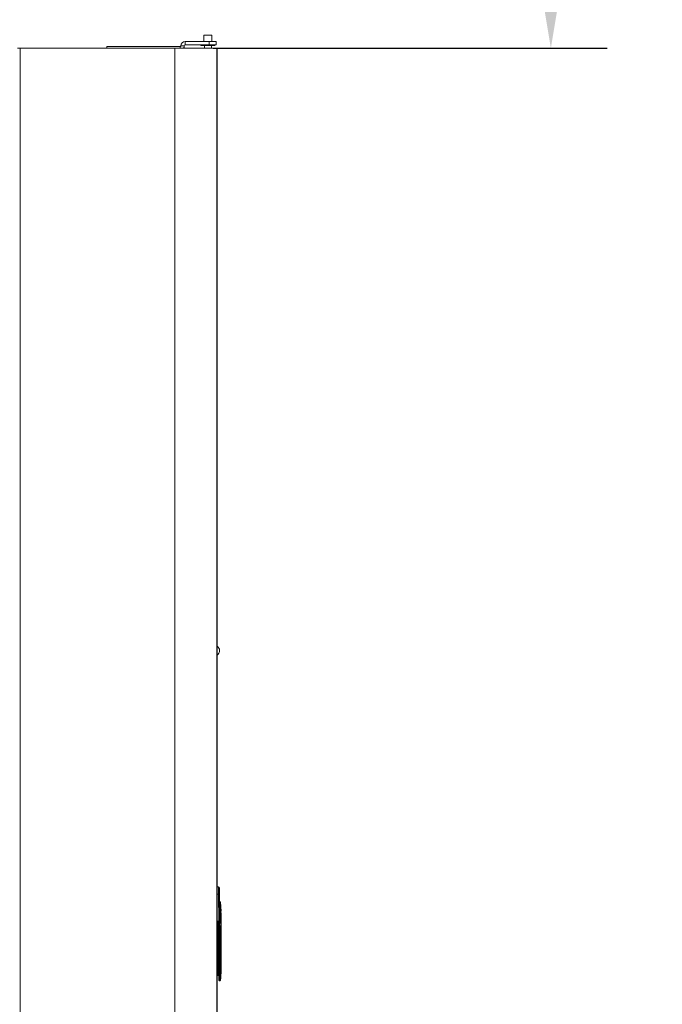
# Model space of a CAD drawing. Extents: x 987 to 1008.5, y 115.5 to 126.1.
# Drawn here: x 994.6 to 996, y 122.1 to 124.2 of the extents above; entities that cross this region are included whole.
import ezdxf

# ---------------------------------------------------------------- set-up
doc = ezdxf.new("R2010")
doc.units = 0
doc.header["$MEASUREMENT"] = 0
doc.layers.get('0').update_dxf_attribs({"linetype": 'CONTINUOUS'})
doc.layers.get('Defpoints').update_dxf_attribs({"linetype": 'CONTINUOUS'})
doc.styles.add('SIM1', font='ROMANS')
doc.dimstyles.get("Standard").update_dxf_attribs({"dimtxt": 0.18, "dimasz": 0.18, "dimexe": 0.18, "dimexo": 0.0625, "dimgap": 0.09, "dimtad": 0, "dimtih": 1, "dimtoh": 1, "dimdec": 4, "dimzin": 0, "dimdsep": 46, "dimtxsty": 'Standard', "dimcen": 0.09, "dimadec": 0, "dimazin": 0, "dimtfac": 1, "dimtdec": 4, "dimtofl": 0, "dimtmove": 0, "dimatfit": 3, "dimfxl": 1, "dimtolj": 1, "dimtzin": 0, "dimarcsym": 0})

# ---------------------------------------------------------------- blocks, each defined once
blk = doc.blocks.new('*D4')
at = {"color": 0, "lineweight": -2}
for p, q in [((995.3304, 125.3101), (995.8982, 125.3101)), ((995.7732, 125.1301), (995.7732, 124.9027)), ((995.7732, 124.3648), (995.7732, 124.5922)), ((995.0216, 124.1848), (995.8982, 124.1848))]:
    blk.add_line(p, q, dxfattribs=at)
at = {"color": 0}
for points in [[(995.7432, 125.1301), (995.8032, 125.1301), (995.7732, 125.3101)], [(995.7432, 124.3648), (995.8032, 124.3648), (995.7732, 124.1848)]]:
    blk.add_solid(points, dxfattribs=at)
at = {"layer": 'Defpoints', "color": 0}
for p in [(995.2804, 125.3101), (994.9716, 124.1848), (995.7732, 124.1848)]:
    blk.add_point(p, dxfattribs=at)
at = {"color": 0, "insert": (995.7732, 124.7474), "char_height": 0.125, "attachment_point": 5, "style": 'SIM1'}
blk.add_mtext('\\A1;18 [46]', dxfattribs=at)

msp = doc.modelspace()

# ---------------------------------------------------------------- linework, layer by layer
at = {"color": 7, "linetype": 'Continuous', "lineweight": 15}
for p, q in [((995.0005, 124.2139), (995.0005, 124.1998)), ((995.0005, 124.2139), (995.0095, 124.2139)), ((995.0095, 124.2139), (995.0186, 124.2139)), ((995.0186, 124.1998), (995.0186, 124.2139)), ((994.592, 124.1848), (994.5857, 124.1848)), ((994.592, 122.0048), (994.592, 124.1848)), ((994.9357, 124.1848), (994.592, 124.1848)), ((994.7845, 124.1848), (994.7845, 124.1885)), ((994.7845, 124.1885), (994.9477, 124.1885)), ((995.0295, 124.1848), (994.9357, 124.1848)), ((994.9357, 120.8798), (994.9357, 124.1848)), ((994.9495, 124.1904), (994.957, 124.1904)), ((994.957, 124.1904), (994.9495, 124.1904)), ((994.9495, 124.1904), (994.9495, 124.1904)), ((994.957, 124.1904), (994.957, 124.1904)), ((994.9589, 124.1998), (994.9589, 124.1923)), ((994.9589, 124.1998), (995.0127, 124.1998)), ((994.9589, 124.1923), (995.0127, 124.1923)), ((994.9716, 124.1848), (994.9716, 124.1851)), ((994.9716, 124.1851), (994.9791, 124.1851)), ((994.9791, 124.1851), (995.023, 124.1851)), ((994.9939, 124.1923), (994.9939, 124.1908)), ((994.9939, 124.1908), (995.0095, 124.1908)), ((995.0017, 124.1908), (995.0017, 124.1851)), ((995.0095, 124.1908), (995.0252, 124.1908)), ((995.0127, 124.1923), (995.0127, 124.1998)), ((995.0127, 124.1998), (995.0283, 124.1998)), ((995.0283, 124.1923), (995.0127, 124.1923)), ((995.0174, 124.1851), (995.0174, 124.1908)), ((995.023, 124.1851), (995.0304, 124.1851)), ((995.0252, 124.1908), (995.0252, 124.1923)), ((995.0283, 124.1998), (995.0283, 124.1923)), ((995.0295, 120.8997), (995.0295, 124.1848)), ((995.0304, 124.1851), (995.0304, 124.1776)), ((995.0304, 120.9127), (995.0304, 124.1776)), ((995.0304, 122.3187), (995.0329, 122.3187)), ((995.0304, 122.3023), (995.0331, 122.3023)), ((995.034, 122.2425), (995.0331, 122.3023)), ((995.034, 122.2425), (995.0331, 122.3023)), ((995.0356, 122.3023), (995.0365, 122.2425)), ((995.0356, 122.3023), (995.0365, 122.2425)), ((995.0376, 122.2423), (995.0377, 122.2625)), ((995.0376, 122.2423), (995.0377, 122.2625)), ((995.0377, 122.2625), (995.0384, 122.2625)), ((995.039, 122.2608), (995.0385, 122.2608)), ((995.039, 122.2423), (995.039, 122.2608)), ((995.039, 122.2423), (995.039, 122.2608)), ((995.0304, 122.2425), (995.034, 122.2425)), ((995.0304, 122.2412), (995.034, 122.2412)), ((995.0316, 122.1312), (995.0316, 122.2412)), ((995.0329, 122.2412), (995.0329, 122.1312)), ((995.034, 122.2425), (995.034, 122.2412)), ((995.034, 122.2374), (995.034, 122.2381)), ((995.0353, 122.2374), (995.034, 122.2374)), ((995.034, 122.2158), (995.034, 122.2374)), ((995.0353, 122.2386), (995.0353, 122.2391)), ((995.0353, 122.2374), (995.0353, 122.2386)), ((995.0355, 122.2386), (995.0353, 122.2386)), ((995.0353, 122.2158), (995.0353, 122.2374)), ((995.0353, 122.2374), (995.0355, 122.2374)), ((995.0376, 122.2423), (995.039, 122.2423)), ((995.0306, 122.215), (995.0304, 122.2168)), ((995.0329, 122.2282), (995.034, 122.2282)), ((995.0329, 122.2276), (995.0336, 122.2276)), ((995.0336, 122.2276), (995.0336, 122.2282)), ((995.034, 122.2282), (995.0336, 122.2282)), ((995.034, 122.1259), (995.034, 122.2158)), ((995.034, 122.2158), (995.0353, 122.2158)), ((995.0364, 122.2158), (995.0353, 122.2158)), ((995.0353, 122.1258), (995.0353, 122.2158)), ((995.0364, 122.2158), (995.0376, 122.2158)), ((995.0376, 122.2158), (995.039, 122.2158)), ((995.039, 122.1323), (995.039, 122.2158)), ((995.039, 122.2158), (995.039, 122.2158)), ((995.039, 122.1323), (995.039, 122.2158)), ((995.039, 122.2158), (995.039, 122.2158)), ((995.0304, 122.1992), (995.0306, 122.2011)), ((995.0304, 122.1312), (995.0316, 122.1312)), ((995.0316, 122.1312), (995.0316, 122.1214)), ((995.0329, 122.1312), (995.0316, 122.1312)), ((995.0329, 122.1312), (995.0329, 122.1226)), ((995.034, 122.1107), (995.034, 122.1259)), ((995.0365, 122.1258), (995.0353, 122.1258)), ((995.0353, 122.1095), (995.0353, 122.1258)), ((995.0366, 122.1323), (995.0365, 122.1258)), ((995.0366, 122.1323), (995.0365, 122.1258)), ((995.0377, 122.1259), (995.0378, 122.1323)), ((995.0377, 122.1259), (995.0378, 122.1323)), ((995.039, 122.1323), (995.0378, 122.1323)), ((995.0316, 122.1214), (995.0304, 122.1214)), ((995.0363, 122.1095), (995.0353, 122.1095))]:
    msp.add_line(p, q, dxfattribs=at)
at = {"color": 8, "linetype": 'Continuous', "lineweight": 15}
for p, q in [((994.9477, 124.1848), (994.9477, 124.1885)), ((994.9791, 124.1848), (994.9791, 124.1851)), ((995.023, 124.1848), (995.023, 124.1851)), ((995.0362, 122.2625), (995.0377, 122.2625)), ((995.0376, 122.2423), (995.0365, 122.2423))]:
    msp.add_line(p, q, dxfattribs=at)
at = {"color": 7, "linetype": 'Continuous', "lineweight": 15, "flags": 128}
msp.add_lwpolyline([(995.0361, 122.2375), (995.0361, 122.2375), (995.0361, 122.2375), (995.036, 122.2375), (995.0359, 122.2375), (995.0358, 122.2375), (995.0357, 122.2374), (995.0356, 122.2374), (995.0355, 122.2374)], dxfattribs=at)
msp.add_lwpolyline([(995.0361, 122.2375), (995.0361, 122.2375), (995.0361, 122.2375), (995.036, 122.2375), (995.0359, 122.2375), (995.0358, 122.2375), (995.0357, 122.2374), (995.0356, 122.2374), (995.0355, 122.2374)], dxfattribs=at)
at = {"color": 7, "linetype": 'Continuous', "lineweight": 15}
for centre, radius, start, end in [((994.9477, 124.1904), 0.00188, 270, 0), ((994.9589, 124.1904), 0.00931, 90, 180), ((994.9477, 124.1904), 0.00931, 322.8412, 0), ((994.9589, 124.1904), 0.00188, 90, 180), ((995.0232, 122.8443), 0.0123, 305.9084, 54.0916), ((995.0329, 122.3163), 0.00246, 0.9, 90), ((995.0339, 122.2894), 0.013, 82.7154, 93.611), ((995.0351, 122.2842), 0.00123, 7.0213, 89.8415), ((995.0364, 122.2842), 0.00123, 7.2742, 90), ((994.8667, 122.2625), 0.1722, 5.986, 7.2742), ((994.8667, 122.2625), 0.1722, 3.3578, 4.6707), ((994.8667, 122.2625), 0.1722, 0.7367, 2.0467), ((995.0352, 122.238), 0.00116, 86.1936, 175.5992), ((995.0353, 122.2374), 0.00123, 90, 180), ((995.0353, 122.2425), 0.00123, 270, 0.9), ((995.0355, 122.238), 0.000612, 7.1593, 89.819), ((995.0316, 122.1226), 0.00123, 270, 0), ((995.035, 122.1322), 0.00636, 261.6481, 272.7689), ((995.037, 122.1339), 0.00811, 266.321, 274.9586), ((995.0368, 122.1411), 0.0088, 268.6172, 276.5917), ((994.8667, 122.1323), 0.1722, 352.7258, 0), ((995.0353, 122.1107), 0.00123, 180, 270), ((995.0363, 122.1107), 0.00123, 270.008, 352.7294), ((995.0364, 122.1107), 0.00123, 270, 352.7258)]:
    msp.add_arc(centre, radius, start, end, dxfattribs=at)
for centre, start_param, end_param in [((995.0308, 122.2122), 4.712389, 4.896717), ((995.0308, 122.2038), 4.528061, 4.712389)]:
    msp.add_ellipse(centre, major_axis=(0, 0.00265), ratio=0.045043, start_param=start_param, end_param=end_param, dxfattribs=at)
at = {"color": 8, "linetype": 'Continuous', "lineweight": 15}
for points, knots in [([(995.0331, 122.3023), (995.0331, 122.3045), (995.033, 122.3089), (995.0329, 122.3142), (995.0329, 122.3173), (995.0329, 122.3177), (995.0329, 122.3178)], [0, 0, 0, 0, 0.310905, 0.62181, 0.940588, 1, 1, 1, 1]), ([(995.0331, 122.3023), (995.0331, 122.3045), (995.033, 122.3089), (995.0329, 122.3142), (995.0329, 122.3173), (995.0329, 122.3177), (995.0329, 122.3178)], [0, 0, 0, 0, 0.310905, 0.62181, 0.940588, 1, 1, 1, 1]), ([(995.034, 122.2381), (995.034, 122.2384), (995.0339, 122.239), (995.0336, 122.24), (995.0333, 122.2408), (995.0332, 122.2412)], [0, 0, 0, 0, 0.297602, 0.630799, 1, 1, 1, 1]), ([(995.034, 122.2381), (995.034, 122.2384), (995.0339, 122.239), (995.0336, 122.24), (995.0334, 122.2408), (995.0332, 122.2411)], [0, 0, 0, 0, 0.3073946, 0.6515559, 1, 1, 1, 1]), ([(995.0353, 122.2391), (995.0353, 122.2392), (995.0352, 122.2394), (995.0349, 122.2399), (995.0345, 122.2405), (995.034, 122.241), (995.0338, 122.2412)], [0, 0, 0, 0, 0.165057, 0.351746, 0.7203, 1, 1, 1, 1]), ([(995.0353, 122.2391), (995.0353, 122.2392), (995.0352, 122.2394), (995.0349, 122.2399), (995.0345, 122.2405), (995.034, 122.241), (995.0338, 122.2412)], [0, 0, 0, 0, 0.165057, 0.351746, 0.7203, 1, 1, 1, 1]), ([(995.0359, 122.2414), (995.0359, 122.2413), (995.0359, 122.2407), (995.036, 122.24), (995.0361, 122.2395), (995.0362, 122.2392), (995.0363, 122.2389), (995.0363, 122.2387), (995.0364, 122.2387), (995.0364, 122.2386)], [0, 0, 0, 0, 0.087552, 0.378945, 0.473439, 0.530075, 0.684105, 0.851893, 1, 1, 1, 1]), ([(995.0359, 122.2414), (995.0359, 122.2413), (995.0359, 122.2407), (995.036, 122.24), (995.0361, 122.2395), (995.0362, 122.2392), (995.0363, 122.2389), (995.0363, 122.2387), (995.0364, 122.2387), (995.0364, 122.2386)], [0, 0, 0, 0, 0.087552, 0.378945, 0.473439, 0.530075, 0.684105, 0.851893, 1, 1, 1, 1]), ([(995.0365, 122.1258), (995.0364, 122.1236), (995.0363, 122.1192), (995.0362, 122.114), (995.0362, 122.1111), (995.0362, 122.1107), (995.0362, 122.1106)], [0, 0, 0, 0, 0.339429, 0.651047, 0.972871, 1, 1, 1, 1]), ([(995.0365, 122.1258), (995.0364, 122.1236), (995.0363, 122.1192), (995.0362, 122.114), (995.0362, 122.1111), (995.0362, 122.1107), (995.0362, 122.1106)], [0, 0, 0, 0, 0.339429, 0.651047, 0.972871, 1, 1, 1, 1])]:
    msp.add_open_spline(points, degree=3, knots=knots, dxfattribs=at)
at = {"color": 7, "linetype": 'Continuous', "lineweight": 15}
for points, knots in [([(995.0353, 122.3163), (995.0354, 122.3161), (995.0354, 122.3157), (995.0354, 122.3125), (995.0355, 122.3079), (995.0355, 122.3041), (995.0356, 122.3023)], [0, 0, 0, 0, 0.250002, 0.499999, 0.749998, 1, 1, 1, 1]), ([(995.0353, 122.3163), (995.0354, 122.3161), (995.0354, 122.3157), (995.0354, 122.3125), (995.0355, 122.3079), (995.0355, 122.3041), (995.0356, 122.3023)], [0, 0, 0, 0, 0.250002, 0.499999, 0.749998, 1, 1, 1, 1]), ([(995.0364, 122.2832), (995.0364, 122.2833), (995.0363, 122.2835), (995.0363, 122.2837), (995.0363, 122.2839), (995.0363, 122.2841), (995.0363, 122.2842), (995.0363, 122.2843), (995.0363, 122.2843), (995.0363, 122.2843)], [0, 0, 0, 0, 0.24647, 0.366997, 0.486706, 0.612362, 0.736494, 0.870388, 1, 1, 1, 1]), ([(995.0364, 122.2832), (995.0364, 122.2833), (995.0363, 122.2835), (995.0363, 122.2837), (995.0363, 122.2839), (995.0363, 122.2841), (995.0363, 122.2842), (995.0363, 122.2843), (995.0363, 122.2843), (995.0363, 122.2843)], [0, 0, 0, 0, 0.24647, 0.366997, 0.486706, 0.612362, 0.736494, 0.870388, 1, 1, 1, 1]), ([(995.0377, 122.2625), (995.0377, 122.2644), (995.0376, 122.2684), (995.0373, 122.2739), (995.0369, 122.2782), (995.0366, 122.2812), (995.0365, 122.2825), (995.0364, 122.2832)], [0, 0, 0, 0, 0.277832, 0.569906, 0.808671, 0.903726, 1, 1, 1, 1]), ([(995.0377, 122.2625), (995.0377, 122.2644), (995.0376, 122.2684), (995.0373, 122.2739), (995.0369, 122.2782), (995.0366, 122.2812), (995.0365, 122.2825), (995.0364, 122.2832)], [0, 0, 0, 0, 0.277832, 0.569906, 0.808671, 0.903726, 1, 1, 1, 1]), ([(995.0383, 122.2765), (995.0383, 122.2766), (995.0383, 122.2766), (995.0382, 122.2771), (995.0382, 122.2777), (995.0381, 122.2784), (995.038, 122.2789), (995.038, 122.2794), (995.038, 122.2799), (995.0379, 122.2804), (995.0379, 122.2804), (995.038, 122.2805)], [0, 0, 0, 0, 0.1230367, 0.2458246, 0.3713211, 0.4974435, 0.5661942, 0.6349101, 0.7509993, 0.8762528, 1, 1, 1, 1]), ([(995.0383, 122.2765), (995.0383, 122.2766), (995.0383, 122.2766), (995.0382, 122.2771), (995.0382, 122.2777), (995.0381, 122.2784), (995.038, 122.2789), (995.038, 122.2794), (995.038, 122.2799), (995.0379, 122.2804), (995.0379, 122.2804), (995.038, 122.2805)], [0, 0, 0, 0, 0.1230367, 0.2458246, 0.3713211, 0.4974435, 0.5661942, 0.6349101, 0.7509993, 0.8762528, 1, 1, 1, 1]), ([(995.0384, 122.2625), (995.0384, 122.2627), (995.0384, 122.2629), (995.0384, 122.2633), (995.0384, 122.2637), (995.0384, 122.2641), (995.0384, 122.2644), (995.0384, 122.2646), (995.0385, 122.2647), (995.0385, 122.2647), (995.0385, 122.2647)], [0, 0, 0, 0, 0.122396, 0.244762, 0.372303, 0.499881, 0.622569, 0.745365, 0.87264, 1, 1, 1, 1]), ([(995.0384, 122.2625), (995.0384, 122.2627), (995.0384, 122.2629), (995.0384, 122.2633), (995.0384, 122.2637), (995.0384, 122.2641), (995.0384, 122.2644), (995.0384, 122.2646), (995.0385, 122.2647), (995.0385, 122.2647), (995.0385, 122.2647)], [0, 0, 0, 0, 0.122396, 0.244762, 0.372303, 0.499881, 0.622569, 0.745365, 0.87264, 1, 1, 1, 1]), ([(995.0385, 122.2608), (995.0385, 122.2608), (995.0385, 122.2609), (995.0384, 122.2613), (995.0384, 122.2618), (995.0384, 122.2623), (995.0384, 122.2625)], [0, 0, 0, 0, 0.25259, 0.504889, 0.763311, 1, 1, 1, 1]), ([(995.0385, 122.2608), (995.0385, 122.2608), (995.0385, 122.2609), (995.0384, 122.2613), (995.0384, 122.2618), (995.0384, 122.2623), (995.0384, 122.2625)], [0, 0, 0, 0, 0.25259, 0.504889, 0.763311, 1, 1, 1, 1]), ([(995.0387, 122.2687), (995.0387, 122.2687), (995.0387, 122.2687), (995.0386, 122.2689), (995.0386, 122.2693), (995.0386, 122.2699), (995.0385, 122.2705), (995.0385, 122.271), (995.0385, 122.2715), (995.0385, 122.2721), (995.0385, 122.2724), (995.0385, 122.2726), (995.0385, 122.2726), (995.0385, 122.2726)], [0, 0, 0, 0, 0.107151, 0.173866, 0.249226, 0.375385, 0.497496, 0.562942, 0.628393, 0.750603, 0.871965, 0.935965, 1, 1, 1, 1]), ([(995.0387, 122.2687), (995.0387, 122.2687), (995.0387, 122.2687), (995.0386, 122.2689), (995.0386, 122.2693), (995.0386, 122.2699), (995.0385, 122.2705), (995.0385, 122.271), (995.0385, 122.2715), (995.0385, 122.2721), (995.0385, 122.2724), (995.0385, 122.2726), (995.0385, 122.2726), (995.0385, 122.2726)], [0, 0, 0, 0, 0.107151, 0.173866, 0.249226, 0.375385, 0.497496, 0.562942, 0.628393, 0.750603, 0.871965, 0.935965, 1, 1, 1, 1]), ([(995.0365, 122.2425), (995.0365, 122.2425), (995.0364, 122.2425), (995.0358, 122.2425), (995.035, 122.2425), (995.0344, 122.2425), (995.034, 122.2425)], [0, 0, 0, 0, 0.249884, 0.499753, 0.749824, 1, 1, 1, 1]), ([(995.0365, 122.2425), (995.0365, 122.2425), (995.0364, 122.2425), (995.0358, 122.2425), (995.035, 122.2425), (995.0344, 122.2425), (995.034, 122.2425)], [0, 0, 0, 0, 0.249884, 0.499753, 0.749824, 1, 1, 1, 1]), ([(995.0353, 122.2412), (995.0353, 122.2412), (995.0352, 122.2412), (995.0349, 122.2412), (995.0345, 122.2412), (995.0342, 122.2412), (995.034, 122.2412)], [0, 0, 0, 0, 0.249895, 0.499797, 0.74991, 1, 1, 1, 1]), ([(995.0353, 122.2412), (995.0353, 122.2412), (995.0352, 122.2412), (995.0349, 122.2412), (995.0345, 122.2412), (995.0342, 122.2412), (995.034, 122.2412)], [0, 0, 0, 0, 0.249895, 0.499797, 0.74991, 1, 1, 1, 1]), ([(995.0355, 122.2386), (995.0355, 122.2386), (995.0355, 122.2386), (995.0355, 122.2383), (995.0355, 122.2379), (995.0355, 122.2376), (995.0355, 122.2374)], [0, 0, 0, 0, 0.249544, 0.499808, 0.750597, 1, 1, 1, 1]), ([(995.0355, 122.2386), (995.0355, 122.2386), (995.0355, 122.2386), (995.0355, 122.2383), (995.0355, 122.2379), (995.0355, 122.2376), (995.0355, 122.2374)], [0, 0, 0, 0, 0.249544, 0.499808, 0.750597, 1, 1, 1, 1]), ([(995.0355, 122.2374), (995.0358, 122.2351), (995.0362, 122.2303), (995.0364, 122.2231), (995.0364, 122.2182), (995.0364, 122.2158)], [0, 0, 0, 0, 0.328915, 0.658751, 1, 1, 1, 1]), ([(995.0355, 122.2374), (995.0358, 122.2351), (995.0362, 122.2303), (995.0364, 122.2231), (995.0364, 122.2182), (995.0364, 122.2158)], [0, 0, 0, 0, 0.328915, 0.658751, 1, 1, 1, 1]), ([(995.0364, 122.2386), (995.0364, 122.2386), (995.0364, 122.2386), (995.0364, 122.2386), (995.0364, 122.2386), (995.0363, 122.2386), (995.0363, 122.2386), (995.0361, 122.2386), (995.0359, 122.2386)], [0, 0, 0, 0, 0.0201059, 0.0560385, 0.1753932, 0.3508161, 0.7015037, 1, 1, 1, 1]), ([(995.0364, 122.2386), (995.0364, 122.2386), (995.0364, 122.2386), (995.0364, 122.2386), (995.0364, 122.2386), (995.0363, 122.2386), (995.0363, 122.2386), (995.0361, 122.2386), (995.0359, 122.2386)], [0, 0, 0, 0, 0.0201059, 0.0560385, 0.1753932, 0.3508161, 0.7015037, 1, 1, 1, 1]), ([(995.0361, 122.2375), (995.0361, 122.2376), (995.0361, 122.2377), (995.0361, 122.2378), (995.0361, 122.2379), (995.0361, 122.238), (995.0361, 122.2381), (995.0361, 122.2381), (995.0361, 122.2381)], [0, 0, 0, 0, 0.249208, 0.37504, 0.500196, 0.6245, 0.750733, 1, 1, 1, 1]), ([(995.0361, 122.2381), (995.0365, 122.238), (995.0373, 122.2378), (995.0375, 122.2377), (995.0376, 122.2376)], [0, 0, 0, 0, 0.499601, 1, 1, 1, 1]), ([(995.0361, 122.2375), (995.0361, 122.2376), (995.0361, 122.2377), (995.0361, 122.2378), (995.0361, 122.2379), (995.0361, 122.238), (995.0361, 122.2381), (995.0361, 122.2381), (995.0361, 122.2381)], [0, 0, 0, 0, 0.249208, 0.37504, 0.500196, 0.6245, 0.750733, 1, 1, 1, 1]), ([(995.0361, 122.2381), (995.0365, 122.238), (995.0373, 122.2378), (995.0375, 122.2377), (995.0376, 122.2376)], [0, 0, 0, 0, 0.499601, 1, 1, 1, 1]), ([(995.0376, 122.2158), (995.0375, 122.2194), (995.0374, 122.2267), (995.0365, 122.2339), (995.0361, 122.2375)], [0, 0, 0, 0, 0.500396, 1, 1, 1, 1]), ([(995.0376, 122.2158), (995.0375, 122.2194), (995.0374, 122.2267), (995.0365, 122.2339), (995.0361, 122.2375)], [0, 0, 0, 0, 0.500396, 1, 1, 1, 1]), ([(995.0376, 122.2376), (995.0375, 122.2377), (995.0375, 122.238), (995.0372, 122.2384), (995.0368, 122.2386), (995.0365, 122.2386), (995.0364, 122.2386)], [0, 0, 0, 0, 0.2416581, 0.5000002, 0.7582628, 1, 1, 1, 1]), ([(995.0376, 122.2376), (995.0375, 122.2377), (995.0375, 122.238), (995.0372, 122.2384), (995.0368, 122.2386), (995.0365, 122.2386), (995.0364, 122.2386)], [0, 0, 0, 0, 0.2416581, 0.5000002, 0.7582628, 1, 1, 1, 1]), ([(995.0376, 122.2376), (995.0376, 122.2376), (995.0376, 122.2377), (995.0376, 122.2386), (995.0376, 122.2396), (995.0376, 122.2404), (995.0376, 122.2413), (995.0376, 122.242), (995.0376, 122.2423)], [0, 0, 0, 0, 0.251238, 0.500501, 0.625353, 0.750122, 0.875068, 1, 1, 1, 1]), ([(995.0376, 122.2376), (995.0376, 122.2376), (995.0376, 122.2377), (995.0376, 122.2386), (995.0376, 122.2396), (995.0376, 122.2404), (995.0376, 122.2413), (995.0376, 122.242), (995.0376, 122.2423)], [0, 0, 0, 0, 0.251238, 0.500501, 0.625353, 0.750122, 0.875068, 1, 1, 1, 1]), ([(995.039, 122.2423), (995.039, 122.2407), (995.039, 122.2374), (995.039, 122.2326), (995.039, 122.2278), (995.039, 122.2236), (995.039, 122.2202), (995.039, 122.2177), (995.039, 122.2161), (995.039, 122.2159), (995.039, 122.2158)], [0, 0, 0, 0, 0.116314, 0.239532, 0.367868, 0.498996, 0.630268, 0.759023, 0.882881, 1, 1, 1, 1]), ([(995.039, 122.2423), (995.039, 122.2407), (995.039, 122.2374), (995.039, 122.2326), (995.039, 122.2278), (995.039, 122.2236), (995.039, 122.2202), (995.039, 122.2177), (995.039, 122.2161), (995.039, 122.2159), (995.039, 122.2158)], [0, 0, 0, 0, 0.116314, 0.239532, 0.367868, 0.498996, 0.630268, 0.759023, 0.882881, 1, 1, 1, 1]), ([(995.0364, 122.2158), (995.0364, 122.2022), (995.0364, 122.1744), (995.0365, 122.1465), (995.0366, 122.1323)], [0, 0, 0, 0, 0.487839, 1, 1, 1, 1]), ([(995.0364, 122.2158), (995.0364, 122.2022), (995.0364, 122.1744), (995.0365, 122.1465), (995.0366, 122.1323)], [0, 0, 0, 0, 0.487839, 1, 1, 1, 1]), ([(995.0378, 122.1323), (995.0377, 122.1462), (995.0376, 122.174), (995.0376, 122.2019), (995.0376, 122.2158)], [0, 0, 0, 0, 0.50017, 1, 1, 1, 1]), ([(995.0378, 122.1323), (995.0377, 122.1462), (995.0376, 122.174), (995.0376, 122.2019), (995.0376, 122.2158)], [0, 0, 0, 0, 0.50017, 1, 1, 1, 1]), ([(995.0375, 122.1105), (995.0375, 122.1108), (995.0374, 122.1112), (995.0374, 122.1147), (995.0375, 122.1198), (995.0377, 122.1238), (995.0377, 122.1259)], [0, 0, 0, 0, 0.249968, 0.499954, 0.749953, 1, 1, 1, 1]), ([(995.0375, 122.1105), (995.0375, 122.1108), (995.0374, 122.1112), (995.0374, 122.1147), (995.0375, 122.1198), (995.0377, 122.1238), (995.0377, 122.1259)], [0, 0, 0, 0, 0.249968, 0.499954, 0.749953, 1, 1, 1, 1])]:
    msp.add_open_spline(points, degree=3, knots=knots, dxfattribs=at)

# ---------------------------------------------------------------- dimensions: what is measured, and where the dimension line sits
dim = msp.add_linear_dim(base=(995.7732, 124.1848), p1=(995.2804, 125.3101), p2=(994.9716, 124.1848), angle=90, dimstyle='Standard', override={"dimtxt": 0.125, "dimexe": 0.125, "dimexo": 0.05, "dimgap": 0.06, "dimdec": 0, "dimlfac": 16, "dimzin": 1, "dimtxsty": 'SIM1', "dimtdec": 3, "dimtzin": 1})
dim.commit()
dim.dimension.update_dxf_attribs({"geometry": '*D4', "text_midpoint": (995.7732, 124.7474)})

doc.saveas('drawing.dxf')
